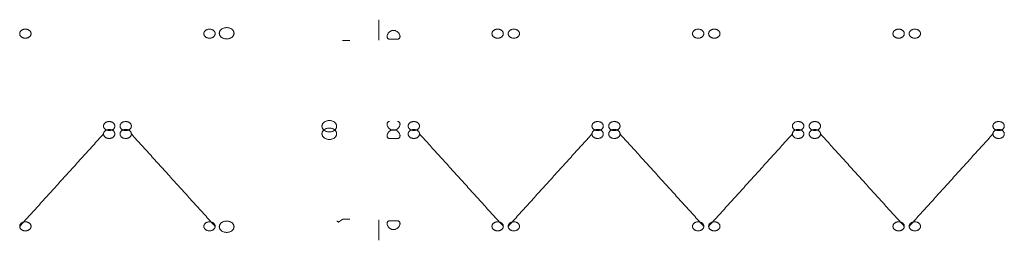
# Model space of a CAD drawing. Units: millimetres. Extents: x -7702 to 55608, y -1007043 to 50343.
# Drawn here: x 39527 to 42183, y 7933 to 8529 of the extents above; entities that cross this region are included whole.
import ezdxf

# ---------------------------------------------------------------- set-up
doc = ezdxf.new("R2010")
doc.units = ezdxf.units.MM
doc.layers.get('0').update_dxf_attribs({"lineweight": 18})
doc.layers.add('None', color=7, linetype='Continuous', lineweight=5)

msp = doc.modelspace()

# ---------------------------------------------------------------- linework, layer by layer
at = {"color": 250, "true_color": 0x333333, "transparency": 33554687}
for points in [[(40495.703, 8473.642, 7807), (40495.703, 8528.642, 7750)], [(40524.329, 8475.927, 7780.213), (40546.494, 8475.927, 7780.213)], [(40524.329, 8207.808, 8242.433), (40546.494, 8207.808, 8242.433)], [(40397.784, 7990.112, 7767.253), (40397.784, 7990.112, 7760.131)], [(40397.784, 7990.112, 7767.253), (40397.784, 7990.112, 7760.131)], [(40495.703, 7933.213, 7807), (40495.703, 7988.213, 7750)], [(40524.329, 7985.929, 7780.213), (40546.494, 7985.929, 7780.213)]]:
    msp.add_polyline3d(points, dxfattribs=at)
for points in [[(39526.69, 8490.946, 7790.098), (39526.69, 8515.34, 7803.843), (39557.339, 8515.34, 7803.843), (39557.339, 8490.946, 7790.098), (39557.339, 8466.552, 7776.353), (39526.69, 8466.552, 7776.353), (39526.69, 8490.946, 7790.098)], [(40054.157, 8490.946, 7790.098), (40054.157, 8466.552, 7776.353), (40023.507, 8466.552, 7776.353), (40023.507, 8490.946, 7790.098), (40023.507, 8515.34, 7803.843), (40054.157, 8515.34, 7803.843), (40054.157, 8490.946, 7790.098)], [(40104.992, 8491.997, 7784.425), (40104.992, 8461.327, 7767.564), (40065.352, 8461.327, 7767.564), (40065.352, 8491.997, 7784.425), (40065.352, 8522.668, 7801.287), (40104.992, 8522.668, 7801.287), (40104.992, 8491.997, 7784.425)], [(40831.713, 8490.946, 7790.098), (40831.713, 8466.552, 7776.353), (40801.063, 8466.552, 7776.353), (40801.063, 8490.946, 7790.098), (40801.063, 8515.34, 7803.843), (40831.713, 8515.34, 7803.843), (40831.713, 8490.946, 7790.098)], [(40844.69, 8490.946, 7790.098), (40844.69, 8515.34, 7803.843), (40875.339, 8515.34, 7803.843), (40875.339, 8490.946, 7790.098), (40875.339, 8466.552, 7776.353), (40844.69, 8466.552, 7776.353), (40844.69, 8490.946, 7790.098)], [(41372.713, 8490.946, 7790.098), (41372.713, 8466.552, 7776.353), (41342.063, 8466.552, 7776.353), (41342.063, 8490.946, 7790.098), (41342.063, 8515.34, 7803.843), (41372.713, 8515.34, 7803.843), (41372.713, 8490.946, 7790.098)], [(41385.69, 8490.946, 7790.098), (41385.69, 8515.34, 7803.843), (41416.339, 8515.34, 7803.843), (41416.339, 8490.946, 7790.098), (41416.339, 8466.552, 7776.353), (41385.69, 8466.552, 7776.353), (41385.69, 8490.946, 7790.098)], [(41913.713, 8490.946, 7790.098), (41913.713, 8466.552, 7776.353), (41883.063, 8466.552, 7776.353), (41883.063, 8490.946, 7790.098), (41883.063, 8515.34, 7803.843), (41913.713, 8515.34, 7803.843), (41913.713, 8490.946, 7790.098)], [(41926.69, 8490.946, 7790.098), (41926.69, 8515.34, 7803.843), (41957.339, 8515.34, 7803.843), (41957.339, 8490.946, 7790.098), (41957.339, 8466.552, 7776.353), (41926.69, 8466.552, 7776.353), (41926.69, 8490.946, 7790.098)], [(39752.835, 8241.601, 8232.615), (39752.835, 8217.207, 8218.869), (39783.485, 8217.207, 8218.869), (39783.485, 8241.601, 8232.615), (39783.485, 8265.995, 8246.36), (39752.835, 8265.995, 8246.36), (39752.835, 8241.601, 8232.615)], [(39828.012, 8241.601, 8232.615), (39828.012, 8265.995, 8246.36), (39797.362, 8265.995, 8246.36), (39797.362, 8241.601, 8232.615), (39797.362, 8217.207, 8218.869), (39828.012, 8217.207, 8218.869), (39828.012, 8241.601, 8232.615)], [(40381.98, 8241.033, 8240.928), (40381.98, 8271.704, 8257.789), (40342.34, 8271.704, 8257.789), (40342.34, 8241.033, 8240.928), (40342.34, 8210.362, 8224.066), (40381.98, 8210.362, 8224.066), (40381.98, 8241.033, 8240.928)], [(40381.98, 8220.822, 8240.928), (40381.98, 8251.493, 8224.066), (40342.34, 8251.493, 8224.066), (40342.34, 8220.822, 8240.928), (40342.34, 8190.151, 8257.789), (40381.98, 8190.151, 8257.789), (40381.98, 8220.822, 8240.928)], [(40605.567, 8241.601, 8232.615), (40605.567, 8265.995, 8246.36), (40574.918, 8265.995, 8246.36), (40574.918, 8241.601, 8232.615), (40574.918, 8217.207, 8218.869), (40605.567, 8217.207, 8218.869), (40605.567, 8241.601, 8232.615)], [(41070.835, 8241.601, 8232.615), (41070.835, 8217.207, 8218.869), (41101.485, 8217.207, 8218.869), (41101.485, 8241.601, 8232.615), (41101.485, 8265.995, 8246.36), (41070.835, 8265.995, 8246.36), (41070.835, 8241.601, 8232.615)], [(41146.567, 8241.601, 8232.615), (41146.567, 8265.995, 8246.36), (41115.918, 8265.995, 8246.36), (41115.918, 8241.601, 8232.615), (41115.918, 8217.207, 8218.869), (41146.567, 8217.207, 8218.869), (41146.567, 8241.601, 8232.615)], [(41611.835, 8241.601, 8232.615), (41611.835, 8217.207, 8218.869), (41642.485, 8217.207, 8218.869), (41642.485, 8241.601, 8232.615), (41642.485, 8265.995, 8246.36), (41611.835, 8265.995, 8246.36), (41611.835, 8241.601, 8232.615)], [(41687.567, 8241.601, 8232.615), (41687.567, 8265.995, 8246.36), (41656.918, 8265.995, 8246.36), (41656.918, 8241.601, 8232.615), (41656.918, 8217.207, 8218.869), (41687.567, 8217.207, 8218.869), (41687.567, 8241.601, 8232.615)], [(42152.835, 8241.601, 8232.615), (42152.835, 8217.207, 8218.869), (42183.485, 8217.207, 8218.869), (42183.485, 8241.601, 8232.615), (42183.485, 8265.995, 8246.36), (42152.835, 8265.995, 8246.36), (42152.835, 8241.601, 8232.615)], [(39752.835, 8220.254, 8232.615), (39752.835, 8195.86, 8246.36), (39783.485, 8195.86, 8246.36), (39783.485, 8220.254, 8232.615), (39783.485, 8244.648, 8218.869), (39752.835, 8244.648, 8218.869), (39752.835, 8220.254, 8232.615)], [(39828.012, 8220.254, 8232.615), (39828.012, 8244.648, 8218.869), (39797.362, 8244.648, 8218.869), (39797.362, 8220.254, 8232.615), (39797.362, 8195.86, 8246.36), (39828.012, 8195.86, 8246.36), (39828.012, 8220.254, 8232.615)], [(40605.567, 8220.254, 8232.615), (40605.567, 8244.648, 8218.869), (40574.918, 8244.648, 8218.869), (40574.918, 8220.254, 8232.615), (40574.918, 8195.86, 8246.36), (40605.567, 8195.86, 8246.36), (40605.567, 8220.254, 8232.615)], [(41070.835, 8220.254, 8232.615), (41070.835, 8195.86, 8246.36), (41101.485, 8195.86, 8246.36), (41101.485, 8220.254, 8232.615), (41101.485, 8244.648, 8218.869), (41070.835, 8244.648, 8218.869), (41070.835, 8220.254, 8232.615)], [(41146.567, 8220.254, 8232.615), (41146.567, 8244.648, 8218.869), (41115.918, 8244.648, 8218.869), (41115.918, 8220.254, 8232.615), (41115.918, 8195.86, 8246.36), (41146.567, 8195.86, 8246.36), (41146.567, 8220.254, 8232.615)], [(41611.835, 8220.254, 8232.615), (41611.835, 8195.86, 8246.36), (41642.485, 8195.86, 8246.36), (41642.485, 8220.254, 8232.615), (41642.485, 8244.648, 8218.869), (41611.835, 8244.648, 8218.869), (41611.835, 8220.254, 8232.615)], [(41687.567, 8220.254, 8232.615), (41687.567, 8244.648, 8218.869), (41656.918, 8244.648, 8218.869), (41656.918, 8220.254, 8232.615), (41656.918, 8195.86, 8246.36), (41687.567, 8195.86, 8246.36), (41687.567, 8220.254, 8232.615)], [(42152.835, 8220.254, 8232.615), (42152.835, 8195.86, 8246.36), (42183.485, 8195.86, 8246.36), (42183.485, 8220.254, 8232.615), (42183.485, 8244.648, 8218.869), (42152.835, 8244.648, 8218.869), (42152.835, 8220.254, 8232.615)], [(39526.69, 7970.909, 7790.098), (39526.69, 7995.303, 7776.353), (39557.339, 7995.303, 7776.353), (39557.339, 7970.909, 7790.098), (39557.339, 7946.515, 7803.843), (39526.69, 7946.515, 7803.843), (39526.69, 7970.909, 7790.098)], [(40054.157, 7970.909, 7790.098), (40054.157, 7946.515, 7803.843), (40023.507, 7946.515, 7803.843), (40023.507, 7970.909, 7790.098), (40023.507, 7995.303, 7776.353), (40054.157, 7995.303, 7776.353), (40054.157, 7970.909, 7790.098)], [(40104.992, 7969.858, 7784.425), (40104.992, 7939.187, 7801.287), (40065.352, 7939.187, 7801.287), (40065.352, 7969.858, 7784.425), (40065.352, 8000.529, 7767.564), (40104.992, 8000.529, 7767.564), (40104.992, 7969.858, 7784.425)], [(40831.713, 7970.909, 7790.098), (40831.713, 7946.515, 7803.843), (40801.063, 7946.515, 7803.843), (40801.063, 7970.909, 7790.098), (40801.063, 7995.303, 7776.353), (40831.713, 7995.303, 7776.353), (40831.713, 7970.909, 7790.098)], [(40844.69, 7970.909, 7790.098), (40844.69, 7995.303, 7776.353), (40875.339, 7995.303, 7776.353), (40875.339, 7970.909, 7790.098), (40875.339, 7946.515, 7803.843), (40844.69, 7946.515, 7803.843), (40844.69, 7970.909, 7790.098)], [(41372.713, 7970.909, 7790.098), (41372.713, 7995.303, 7776.353), (41342.063, 7995.303, 7776.353), (41342.063, 7970.909, 7790.098), (41342.063, 7946.515, 7803.843), (41372.713, 7946.515, 7803.843), (41372.713, 7970.909, 7790.098)], [(41385.69, 7970.909, 7790.098), (41385.69, 7995.303, 7776.353), (41416.339, 7995.303, 7776.353), (41416.339, 7970.909, 7790.098), (41416.339, 7946.515, 7803.843), (41385.69, 7946.515, 7803.843), (41385.69, 7970.909, 7790.098)], [(41913.713, 7970.909, 7790.098), (41913.713, 7946.515, 7803.843), (41883.063, 7946.515, 7803.843), (41883.063, 7970.909, 7790.098), (41883.063, 7995.303, 7776.353), (41913.713, 7995.303, 7776.353), (41913.713, 7970.909, 7790.098)], [(41926.69, 7970.909, 7790.098), (41926.69, 7995.303, 7776.353), (41957.339, 7995.303, 7776.353), (41957.339, 7970.909, 7790.098), (41957.339, 7946.515, 7803.843), (41926.69, 7946.515, 7803.843), (41926.69, 7970.909, 7790.098)]]:
    msp.add_rational_spline(points, [1, 0.333333333333, 0.333333333333, 1, 0.333333333333, 0.333333333333, 1], degree=3, knots=[0, 0, 0, 0, 0.5, 0.5, 0.5, 1, 1, 1, 1], dxfattribs=at)
for points, knots in [([(40546.494, 8475.927, 7780.213), (40546.693, 8475.958, 7780.493), (40546.89, 8475.996, 7780.777), (40547.797, 8476.195, 7782.104), (40548.482, 8476.428, 7783.179), (40549.743, 8477.06, 7785.331), (40550.32, 8477.459, 7786.411), (40551.317, 8478.419, 7788.513), (40551.738, 8478.98, 7789.537), (40552.303, 8480.059, 7791.21), (40552.506, 8480.577, 7791.931), (40552.799, 8481.724, 7793.342), (40552.888, 8482.354, 7794.032), (40552.927, 8483.688, 7795.333), (40552.876, 8484.394, 7795.944), (40552.635, 8485.834, 7797.054), (40552.444, 8486.566, 7797.553), (40551.944, 8488.018, 7798.438), (40551.613, 8488.787, 7798.851), (40550.801, 8490.331, 7799.577), (40550.319, 8491.106, 7799.891), (40549.23, 8492.603, 7800.414), (40548.621, 8493.326, 7800.624), (40547.321, 8494.671, 7800.958), (40546.63, 8495.293, 7801.081), (40545.217, 8496.402, 7801.265), (40544.438, 8496.935, 7801.332), (40542.777, 8497.887, 7801.426), (40541.894, 8498.306, 7801.453), (40540.075, 8498.986, 7801.485), (40539.136, 8499.246, 7801.491), (40537.257, 8499.588, 7801.496), (40536.318, 8499.67, 7801.496), (40534.505, 8499.67, 7801.496), (40533.566, 8499.588, 7801.496), (40531.688, 8499.246, 7801.491), (40530.749, 8498.986, 7801.485), (40528.929, 8498.306, 7801.453), (40528.047, 8497.887, 7801.426), (40526.386, 8496.935, 7801.332), (40525.607, 8496.402, 7801.265), (40524.194, 8495.293, 7801.081), (40523.502, 8494.671, 7800.958), (40522.202, 8493.326, 7800.624), (40521.594, 8492.603, 7800.414), (40520.504, 8491.106, 7799.891), (40520.023, 8490.331, 7799.577), (40519.21, 8488.787, 7798.851), (40518.88, 8488.018, 7798.438), (40518.379, 8486.566, 7797.553), (40518.188, 8485.834, 7797.054), (40517.947, 8484.394, 7795.944), (40517.896, 8483.688, 7795.333), (40517.935, 8482.354, 7794.032), (40518.024, 8481.724, 7793.342), (40518.317, 8480.577, 7791.931), (40518.521, 8480.059, 7791.21), (40519.086, 8478.98, 7789.537), (40519.506, 8478.419, 7788.513), (40520.503, 8477.459, 7786.411), (40521.08, 8477.06, 7785.331), (40522.341, 8476.428, 7783.179), (40523.026, 8476.195, 7782.104), (40523.933, 8475.996, 7780.777), (40524.13, 8475.958, 7780.493), (40524.329, 8475.927, 7780.213)], [2.60369807, 2.60369807, 2.60369807, 2.60369807, 3.5894042, 3.5894042, 7.1788084, 7.1788084, 10.7682126, 10.7682126, 14.3576168, 14.3576168, 16.97557163, 16.97557163, 19.59352646, 19.59352646, 22.21148129, 22.21148129, 24.82943612, 24.82943612, 27.52663936, 27.52663936, 30.22384259, 30.22384259, 32.92104583, 32.92104583, 35.61824907, 35.61824907, 38.33875007, 38.33875007, 41.05925108, 41.05925108, 43.77975208, 43.77975208, 46.50025309, 46.50025309, 49.22075409, 49.22075409, 51.9412551, 51.9412551, 54.6617561, 54.6617561, 57.38225711, 57.38225711, 60.07946034, 60.07946034, 62.77666358, 62.77666358, 65.47386682, 65.47386682, 68.17107005, 68.17107005, 70.78902488, 70.78902488, 73.40697971, 73.40697971, 76.02493454, 76.02493454, 78.64288937, 78.64288937, 82.23229357, 82.23229357, 85.82169777, 85.82169777, 89.41110197, 89.41110197, 90.3968081, 90.3968081, 90.3968081, 90.3968081]), ([(40546.494, 8254.047, 8242.433), (40546.693, 8254.015, 8242.152), (40546.89, 8253.977, 8241.869), (40547.797, 8253.778, 8240.541), (40548.482, 8253.546, 8239.467), (40549.743, 8252.914, 8237.314), (40550.32, 8252.514, 8236.235), (40551.317, 8251.554, 8234.132), (40551.738, 8250.994, 8233.108), (40552.303, 8249.915, 8231.435), (40552.506, 8249.396, 8230.715), (40552.799, 8248.249, 8229.303), (40552.888, 8247.62, 8228.613), (40552.927, 8246.285, 8227.312), (40552.876, 8245.579, 8226.701), (40552.635, 8244.14, 8225.591), (40552.444, 8243.407, 8225.092), (40551.944, 8241.956, 8224.207), (40551.613, 8241.186, 8223.794), (40550.801, 8239.642, 8223.068), (40550.319, 8238.867, 8222.755), (40549.23, 8237.37, 8222.232), (40548.621, 8236.647, 8222.021), (40547.321, 8235.302, 8221.688), (40546.63, 8234.681, 8221.565), (40545.217, 8233.571, 8221.381), (40544.438, 8233.038, 8221.313), (40542.777, 8232.086, 8221.219), (40541.894, 8231.667, 8221.192), (40540.075, 8230.988, 8221.16), (40539.136, 8230.727, 8221.155), (40537.257, 8230.385, 8221.15), (40536.318, 8230.303, 8221.15), (40534.505, 8230.303, 8221.15), (40533.566, 8230.385, 8221.15), (40531.688, 8230.727, 8221.155), (40530.749, 8230.988, 8221.16), (40528.929, 8231.667, 8221.192), (40528.047, 8232.086, 8221.219), (40526.386, 8233.038, 8221.313), (40525.607, 8233.571, 8221.381), (40524.194, 8234.681, 8221.565), (40523.502, 8235.302, 8221.688), (40522.202, 8236.647, 8222.021), (40521.594, 8237.37, 8222.232), (40520.504, 8238.867, 8222.755), (40520.023, 8239.642, 8223.068), (40519.21, 8241.186, 8223.794), (40518.88, 8241.956, 8224.207), (40518.379, 8243.407, 8225.092), (40518.188, 8244.14, 8225.591), (40517.947, 8245.579, 8226.701), (40517.896, 8246.285, 8227.312), (40517.935, 8247.62, 8228.613), (40518.024, 8248.249, 8229.303), (40518.317, 8249.396, 8230.715), (40518.521, 8249.915, 8231.435), (40519.086, 8250.994, 8233.108), (40519.506, 8251.554, 8234.132), (40520.503, 8252.514, 8236.235), (40521.08, 8252.914, 8237.314), (40522.341, 8253.546, 8239.467), (40523.026, 8253.778, 8240.541), (40523.933, 8253.977, 8241.869), (40524.13, 8254.015, 8242.152), (40524.329, 8254.047, 8242.433)], [2.60369807, 2.60369807, 2.60369807, 2.60369807, 3.5894042, 3.5894042, 7.1788084, 7.1788084, 10.7682126, 10.7682126, 14.3576168, 14.3576168, 16.97557163, 16.97557163, 19.59352646, 19.59352646, 22.21148129, 22.21148129, 24.82943612, 24.82943612, 27.52663936, 27.52663936, 30.22384259, 30.22384259, 32.92104583, 32.92104583, 35.61824907, 35.61824907, 38.33875007, 38.33875007, 41.05925108, 41.05925108, 43.77975208, 43.77975208, 46.50025309, 46.50025309, 49.22075409, 49.22075409, 51.9412551, 51.9412551, 54.6617561, 54.6617561, 57.38225711, 57.38225711, 60.07946034, 60.07946034, 62.77666358, 62.77666358, 65.47386682, 65.47386682, 68.17107005, 68.17107005, 70.78902488, 70.78902488, 73.40697971, 73.40697971, 76.02493454, 76.02493454, 78.64288937, 78.64288937, 82.23229357, 82.23229357, 85.82169777, 85.82169777, 89.41110197, 89.41110197, 90.3968081, 90.3968081, 90.3968081, 90.3968081]), ([(40546.494, 8207.808, 8242.433), (40546.693, 8207.84, 8242.152), (40546.89, 8207.878, 8241.869), (40547.797, 8208.077, 8240.541), (40548.482, 8208.31, 8239.467), (40549.743, 8208.942, 8237.314), (40550.32, 8209.341, 8236.235), (40551.317, 8210.301, 8234.132), (40551.738, 8210.862, 8233.108), (40552.303, 8211.94, 8231.435), (40552.506, 8212.459, 8230.715), (40552.799, 8213.606, 8229.303), (40552.888, 8214.236, 8228.613), (40552.927, 8215.57, 8227.312), (40552.876, 8216.276, 8226.701), (40552.635, 8217.716, 8225.591), (40552.444, 8218.448, 8225.092), (40551.944, 8219.9, 8224.207), (40551.613, 8220.669, 8223.794), (40550.801, 8222.213, 8223.068), (40550.319, 8222.988, 8222.755), (40549.23, 8224.485, 8222.232), (40548.621, 8225.208, 8222.021), (40547.321, 8226.553, 8221.688), (40546.63, 8227.175, 8221.565), (40545.217, 8228.284, 8221.381), (40544.438, 8228.817, 8221.313), (40542.777, 8229.769, 8221.219), (40541.894, 8230.188, 8221.192), (40540.075, 8230.868, 8221.16), (40539.136, 8231.128, 8221.155), (40537.257, 8231.47, 8221.15), (40536.318, 8231.552, 8221.15), (40534.505, 8231.552, 8221.15), (40533.566, 8231.47, 8221.15), (40531.688, 8231.128, 8221.155), (40530.749, 8230.868, 8221.16), (40528.929, 8230.188, 8221.192), (40528.047, 8229.769, 8221.219), (40526.386, 8228.817, 8221.313), (40525.607, 8228.284, 8221.381), (40524.194, 8227.175, 8221.565), (40523.502, 8226.553, 8221.688), (40522.202, 8225.208, 8222.021), (40521.594, 8224.485, 8222.232), (40520.504, 8222.988, 8222.755), (40520.023, 8222.213, 8223.068), (40519.21, 8220.669, 8223.794), (40518.88, 8219.9, 8224.207), (40518.379, 8218.448, 8225.092), (40518.188, 8217.716, 8225.591), (40517.947, 8216.276, 8226.701), (40517.896, 8215.57, 8227.312), (40517.935, 8214.236, 8228.613), (40518.024, 8213.606, 8229.303), (40518.317, 8212.459, 8230.715), (40518.521, 8211.94, 8231.435), (40519.086, 8210.862, 8233.108), (40519.506, 8210.301, 8234.132), (40520.503, 8209.341, 8236.235), (40521.08, 8208.942, 8237.314), (40522.341, 8208.31, 8239.467), (40523.026, 8208.077, 8240.541), (40523.933, 8207.878, 8241.869), (40524.13, 8207.84, 8242.152), (40524.329, 8207.808, 8242.433)], [2.60369807, 2.60369807, 2.60369807, 2.60369807, 3.5894042, 3.5894042, 7.1788084, 7.1788084, 10.7682126, 10.7682126, 14.3576168, 14.3576168, 16.97557163, 16.97557163, 19.59352646, 19.59352646, 22.21148129, 22.21148129, 24.82943612, 24.82943612, 27.52663936, 27.52663936, 30.22384259, 30.22384259, 32.92104583, 32.92104583, 35.61824907, 35.61824907, 38.33875007, 38.33875007, 41.05925108, 41.05925108, 43.77975208, 43.77975208, 46.50025309, 46.50025309, 49.22075409, 49.22075409, 51.9412551, 51.9412551, 54.6617561, 54.6617561, 57.38225711, 57.38225711, 60.07946034, 60.07946034, 62.77666358, 62.77666358, 65.47386682, 65.47386682, 68.17107005, 68.17107005, 70.78902488, 70.78902488, 73.40697971, 73.40697971, 76.02493454, 76.02493454, 78.64288937, 78.64288937, 82.23229357, 82.23229357, 85.82169777, 85.82169777, 89.41110197, 89.41110197, 90.3968081, 90.3968081, 90.3968081, 90.3968081]), ([(40386.41, 7982.612, 7766.786), (40386.23, 7982.729, 7767.021), (40386.054, 7982.844, 7767.262), (40385.236, 7983.383, 7768.446), (40384.666, 7983.775, 7769.471), (40383.97, 7984.262, 7771.094), (40383.763, 7984.408, 7771.65), (40383.408, 7984.661, 7772.783), (40383.259, 7984.768, 7773.359), (40383.021, 7984.94, 7774.523), (40382.932, 7985.005, 7775.111), (40382.813, 7985.091, 7776.284), (40382.784, 7985.112, 7776.871), (40382.784, 7985.112, 7778.032), (40382.813, 7985.091, 7778.619), (40382.932, 7985.005, 7779.792), (40383.021, 7984.94, 7780.38), (40383.259, 7984.768, 7781.544), (40383.408, 7984.661, 7782.12), (40383.763, 7984.408, 7783.253), (40383.97, 7984.262, 7783.809), (40384.666, 7983.775, 7785.432), (40385.236, 7983.383, 7786.456), (40386.054, 7982.844, 7787.641), (40386.23, 7982.729, 7787.882), (40386.41, 7982.612, 7788.117)], [2.56518602, 2.56518602, 2.56518602, 2.56518602, 3.48250985, 3.48250985, 6.96501971, 6.96501971, 8.70627463, 8.70627463, 10.44752956, 10.44752956, 12.18878449, 12.18878449, 13.93003941, 13.93003941, 15.67129434, 15.67129434, 17.41254926, 17.41254926, 19.15380419, 19.15380419, 20.89505912, 20.89505912, 24.37756897, 24.37756897, 25.29489281, 25.29489281, 25.29489281, 25.29489281]), ([(40546.494, 7985.929, 7780.213), (40546.693, 7985.897, 7780.493), (40546.89, 7985.859, 7780.777), (40547.797, 7985.66, 7782.104), (40548.482, 7985.427, 7783.179), (40549.743, 7984.796, 7785.331), (40550.32, 7984.396, 7786.411), (40551.317, 7983.436, 7788.513), (40551.738, 7982.876, 7789.537), (40552.303, 7981.797, 7791.21), (40552.506, 7981.278, 7791.931), (40552.799, 7980.131, 7793.342), (40552.888, 7979.502, 7794.032), (40552.927, 7978.167, 7795.333), (40552.876, 7977.461, 7795.944), (40552.635, 7976.022, 7797.054), (40552.444, 7975.289, 7797.553), (40551.944, 7973.837, 7798.438), (40551.613, 7973.068, 7798.851), (40550.801, 7971.524, 7799.577), (40550.319, 7970.749, 7799.891), (40549.23, 7969.252, 7800.414), (40548.621, 7968.529, 7800.624), (40547.321, 7967.184, 7800.958), (40546.63, 7966.562, 7801.081), (40545.217, 7965.453, 7801.265), (40544.438, 7964.92, 7801.332), (40542.777, 7963.968, 7801.426), (40541.894, 7963.549, 7801.453), (40540.075, 7962.87, 7801.485), (40539.136, 7962.609, 7801.491), (40537.257, 7962.267, 7801.496), (40536.318, 7962.185, 7801.496), (40534.505, 7962.185, 7801.496), (40533.566, 7962.267, 7801.496), (40531.688, 7962.609, 7801.491), (40530.749, 7962.87, 7801.485), (40528.929, 7963.549, 7801.453), (40528.047, 7963.968, 7801.426), (40526.386, 7964.92, 7801.332), (40525.607, 7965.453, 7801.265), (40524.194, 7966.562, 7801.081), (40523.502, 7967.184, 7800.958), (40522.202, 7968.529, 7800.624), (40521.594, 7969.252, 7800.414), (40520.504, 7970.749, 7799.891), (40520.023, 7971.524, 7799.577), (40519.21, 7973.068, 7798.851), (40518.88, 7973.837, 7798.438), (40518.379, 7975.289, 7797.553), (40518.188, 7976.022, 7797.054), (40517.947, 7977.461, 7795.944), (40517.896, 7978.167, 7795.333), (40517.935, 7979.502, 7794.032), (40518.024, 7980.131, 7793.342), (40518.317, 7981.278, 7791.931), (40518.521, 7981.797, 7791.21), (40519.086, 7982.876, 7789.537), (40519.506, 7983.436, 7788.513), (40520.503, 7984.396, 7786.411), (40521.08, 7984.796, 7785.331), (40522.341, 7985.427, 7783.179), (40523.026, 7985.66, 7782.104), (40523.933, 7985.859, 7780.777), (40524.13, 7985.897, 7780.493), (40524.329, 7985.929, 7780.213)], [2.60369807, 2.60369807, 2.60369807, 2.60369807, 3.5894042, 3.5894042, 7.1788084, 7.1788084, 10.7682126, 10.7682126, 14.3576168, 14.3576168, 16.97557163, 16.97557163, 19.59352646, 19.59352646, 22.21148129, 22.21148129, 24.82943612, 24.82943612, 27.52663936, 27.52663936, 30.22384259, 30.22384259, 32.92104583, 32.92104583, 35.61824907, 35.61824907, 38.33875007, 38.33875007, 41.05925108, 41.05925108, 43.77975208, 43.77975208, 46.50025309, 46.50025309, 49.22075409, 49.22075409, 51.9412551, 51.9412551, 54.6617561, 54.6617561, 57.38225711, 57.38225711, 60.07946034, 60.07946034, 62.77666358, 62.77666358, 65.47386682, 65.47386682, 68.17107005, 68.17107005, 70.78902488, 70.78902488, 73.40697971, 73.40697971, 76.02493454, 76.02493454, 78.64288937, 78.64288937, 82.23229357, 82.23229357, 85.82169777, 85.82169777, 89.41110197, 89.41110197, 90.3968081, 90.3968081, 90.3968081, 90.3968081])]:
    msp.add_open_spline(points, degree=3, knots=knots, dxfattribs=at)
for points in [[(40387.784, 7982.612, 7765.204), (40390.496, 7984.646, 7762.437), (40393.95, 7987.237, 7760.684), (40397.784, 7990.112, 7760.131)], [(40397.784, 7990.112, 7794.772), (40393.95, 7987.237, 7794.219), (40390.496, 7984.646, 7792.466), (40387.784, 7982.612, 7789.699)]]:
    msp.add_rational_spline(points, [1, 0.964860027918, 0.964860027918, 1], degree=3, dxfattribs=at)
at = {"color": 250, "true_color": 0x333333}
for points, invisible_edges in [([(40397.784, 8472.112, 7794.772), (40399.651, 8472.112, 7794.94), (40401.525, 8472.112, 7794.907), (40397.784, 8472.112, 7794.772)], 12), ([(40401.525, 8472.112, 7759.995), (40399.651, 8472.112, 7759.963), (40397.784, 8472.112, 7760.131), (40401.525, 8472.112, 7759.995)], 12), ([(40397.784, 8472.112, 7794.772), (40401.525, 8472.112, 7794.907), (40406.975, 8472.112, 7793.622), (40397.784, 8472.112, 7794.772)], 15), ([(40408.666, 8472.112, 7762.089), (40401.525, 8472.112, 7759.995), (40397.784, 8472.112, 7760.131), (40408.666, 8472.112, 7762.089)], 15), ([(40397.784, 8472.112, 7794.772), (40406.975, 8472.112, 7793.622), (40413.09, 8472.112, 7789.379), (40397.784, 8472.112, 7794.772)], 15), ([(40417.684, 8472.112, 7775.58), (40408.666, 8472.112, 7762.089), (40397.784, 8472.112, 7760.131), (40417.684, 8472.112, 7775.58)], 15), ([(40397.784, 8472.112, 7794.772), (40413.09, 8472.112, 7789.379), (40417.684, 8472.112, 7775.58), (40397.784, 8472.112, 7794.772)], 15), ([(40397.784, 8472.112, 7794.772), (40417.684, 8472.112, 7775.58), (40397.784, 8472.112, 7760.131), (40397.784, 8472.112, 7794.772)], 11), ([(40401.525, 8472.112, 7794.907), (40403.384, 8472.112, 7794.675), (40406.975, 8472.112, 7793.622), (40401.525, 8472.112, 7794.907)], 14), ([(40406.975, 8472.112, 7761.281), (40403.384, 8472.112, 7760.228), (40401.525, 8472.112, 7759.995), (40406.975, 8472.112, 7761.281)], 13), ([(40408.666, 8472.112, 7762.089), (40406.975, 8472.112, 7761.281), (40401.525, 8472.112, 7759.995), (40408.666, 8472.112, 7762.089)], 14), ([(40403.384, 8472.112, 7794.675), (40405.208, 8472.112, 7794.245), (40406.975, 8472.112, 7793.622), (40403.384, 8472.112, 7794.675)], 12), ([(40406.975, 8472.112, 7761.281), (40405.208, 8472.112, 7760.658), (40403.384, 8472.112, 7760.228), (40406.975, 8472.112, 7761.281)], 12), ([(40406.975, 8472.112, 7793.622), (40408.666, 8472.112, 7792.814), (40410.261, 8472.112, 7791.829), (40406.975, 8472.112, 7793.622)], 12), ([(40406.975, 8472.112, 7793.622), (40410.261, 8472.112, 7791.829), (40413.09, 8472.112, 7789.379), (40406.975, 8472.112, 7793.622)], 15), ([(40411.741, 8472.112, 7764.223), (40410.261, 8472.112, 7763.074), (40408.666, 8472.112, 7762.089), (40411.741, 8472.112, 7764.223)], 12), ([(40413.09, 8472.112, 7765.524), (40411.741, 8472.112, 7764.223), (40408.666, 8472.112, 7762.089), (40413.09, 8472.112, 7765.524)], 14), ([(40417.684, 8472.112, 7775.58), (40413.09, 8472.112, 7765.524), (40408.666, 8472.112, 7762.089), (40417.684, 8472.112, 7775.58)], 15), ([(40410.261, 8472.112, 7791.829), (40411.741, 8472.112, 7790.68), (40413.09, 8472.112, 7789.379), (40410.261, 8472.112, 7791.829)], 12), ([(40413.09, 8472.112, 7789.379), (40414.292, 8472.112, 7787.942), (40415.333, 8472.112, 7786.384), (40413.09, 8472.112, 7789.379)], 12), ([(40415.333, 8472.112, 7768.519), (40414.292, 8472.112, 7766.961), (40413.09, 8472.112, 7765.524), (40415.333, 8472.112, 7768.519)], 12), ([(40413.09, 8472.112, 7789.379), (40415.333, 8472.112, 7786.384), (40416.888, 8472.112, 7782.98), (40413.09, 8472.112, 7789.379)], 15), ([(40416.888, 8472.112, 7771.923), (40415.333, 8472.112, 7768.519), (40413.09, 8472.112, 7765.524), (40416.888, 8472.112, 7771.923)], 15), ([(40417.684, 8472.112, 7775.58), (40416.888, 8472.112, 7771.923), (40413.09, 8472.112, 7765.524), (40417.684, 8472.112, 7775.58)], 15), ([(40413.09, 8472.112, 7789.379), (40416.888, 8472.112, 7782.98), (40417.684, 8472.112, 7775.58), (40413.09, 8472.112, 7789.379)], 15), ([(40415.333, 8472.112, 7786.384), (40416.202, 8472.112, 7784.723), (40416.888, 8472.112, 7782.98), (40415.333, 8472.112, 7786.384)], 12), ([(40416.888, 8472.112, 7771.923), (40416.202, 8472.112, 7770.18), (40415.333, 8472.112, 7768.519), (40416.888, 8472.112, 7771.923)], 12), ([(40416.888, 8472.112, 7782.98), (40417.384, 8472.112, 7781.173), (40417.684, 8472.112, 7779.323), (40416.888, 8472.112, 7782.98)], 12), ([(40417.684, 8472.112, 7775.58), (40417.384, 8472.112, 7773.73), (40416.888, 8472.112, 7771.923), (40417.684, 8472.112, 7775.58)], 12), ([(40416.888, 8472.112, 7782.98), (40417.684, 8472.112, 7779.323), (40417.684, 8472.112, 7775.58), (40416.888, 8472.112, 7782.98)], 15), ([(40417.684, 8472.112, 7779.323), (40417.784, 8472.112, 7777.451), (40417.684, 8472.112, 7775.58), (40417.684, 8472.112, 7779.323)], 12), ([(40386.41, 7982.612, 7766.786), (40386.45, 7982.612, 7766.734), (40386.49, 7982.612, 7766.683), (40386.41, 7982.612, 7766.786)], 12), ([(40386.41, 7982.612, 7766.786), (40386.49, 7982.612, 7766.683), (40386.612, 7982.612, 7766.528), (40386.41, 7982.612, 7766.786)], 15), ([(40386.41, 7982.612, 7766.786), (40386.612, 7982.612, 7766.528), (40386.777, 7982.612, 7766.325), (40386.41, 7982.612, 7766.786)], 15), ([(40386.41, 7982.612, 7766.786), (40386.777, 7982.612, 7766.325), (40387.291, 7982.612, 7765.729), (40386.41, 7982.612, 7766.786)], 15), ([(40386.41, 7982.612, 7766.786), (40387.291, 7982.612, 7765.729), (40387.784, 7982.612, 7765.204), (40386.41, 7982.612, 7766.786)], 11), ([(40386.49, 7982.612, 7788.22), (40386.45, 7982.612, 7788.169), (40386.41, 7982.612, 7788.117), (40386.49, 7982.612, 7788.22)], 12), ([(40386.531, 7982.612, 7788.272), (40386.49, 7982.612, 7788.22), (40386.41, 7982.612, 7788.117), (40386.531, 7982.612, 7788.272)], 14), ([(40386.736, 7982.612, 7788.528), (40386.531, 7982.612, 7788.272), (40386.41, 7982.612, 7788.117), (40386.736, 7982.612, 7788.528)], 15), ([(40386.41, 7982.612, 7788.117), (40387.784, 7982.612, 7789.699), (40387.247, 7982.612, 7789.125), (40386.41, 7982.612, 7788.117)], 14), ([(40387.247, 7982.612, 7789.125), (40386.736, 7982.612, 7788.528), (40386.41, 7982.612, 7788.117), (40387.247, 7982.612, 7789.125)], 15), ([(40386.49, 7982.612, 7766.683), (40386.531, 7982.612, 7766.631), (40386.612, 7982.612, 7766.528), (40386.49, 7982.612, 7766.683)], 14), ([(40386.531, 7982.612, 7766.631), (40386.571, 7982.612, 7766.58), (40386.612, 7982.612, 7766.528), (40386.531, 7982.612, 7766.631)], 12), ([(40386.612, 7982.612, 7788.375), (40386.571, 7982.612, 7788.323), (40386.531, 7982.612, 7788.272), (40386.612, 7982.612, 7788.375)], 12), ([(40386.653, 7982.612, 7788.426), (40386.612, 7982.612, 7788.375), (40386.531, 7982.612, 7788.272), (40386.653, 7982.612, 7788.426)], 14), ([(40386.736, 7982.612, 7788.528), (40386.653, 7982.612, 7788.426), (40386.531, 7982.612, 7788.272), (40386.736, 7982.612, 7788.528)], 15), ([(40386.612, 7982.612, 7766.528), (40386.653, 7982.612, 7766.477), (40386.694, 7982.612, 7766.426), (40386.612, 7982.612, 7766.528)], 12), ([(40386.612, 7982.612, 7766.528), (40386.694, 7982.612, 7766.426), (40386.777, 7982.612, 7766.325), (40386.612, 7982.612, 7766.528)], 15), ([(40386.736, 7982.612, 7788.528), (40386.694, 7982.612, 7788.477), (40386.653, 7982.612, 7788.426), (40386.736, 7982.612, 7788.528)], 12), ([(40386.694, 7982.612, 7766.426), (40386.736, 7982.612, 7766.375), (40386.777, 7982.612, 7766.325), (40386.694, 7982.612, 7766.426)], 12), ([(40386.819, 7982.612, 7788.629), (40386.777, 7982.612, 7788.578), (40386.736, 7982.612, 7788.528), (40386.819, 7982.612, 7788.629)], 12), ([(40386.903, 7982.612, 7788.729), (40386.819, 7982.612, 7788.629), (40386.736, 7982.612, 7788.528), (40386.903, 7982.612, 7788.729)], 15), ([(40387.247, 7982.612, 7789.125), (40386.903, 7982.612, 7788.729), (40386.736, 7982.612, 7788.528), (40387.247, 7982.612, 7789.125)], 15), ([(40386.777, 7982.612, 7766.325), (40386.819, 7982.612, 7766.274), (40386.903, 7982.612, 7766.174), (40386.777, 7982.612, 7766.325)], 14), ([(40386.777, 7982.612, 7766.325), (40386.903, 7982.612, 7766.174), (40387.031, 7982.612, 7766.024), (40386.777, 7982.612, 7766.325)], 15), ([(40386.777, 7982.612, 7766.325), (40387.031, 7982.612, 7766.024), (40387.291, 7982.612, 7765.729), (40386.777, 7982.612, 7766.325)], 15), ([(40386.819, 7982.612, 7766.274), (40386.861, 7982.612, 7766.224), (40386.903, 7982.612, 7766.174), (40386.819, 7982.612, 7766.274)], 12), ([(40386.903, 7982.612, 7788.729), (40386.861, 7982.612, 7788.679), (40386.819, 7982.612, 7788.629), (40386.903, 7982.612, 7788.729)], 12), ([(40386.903, 7982.612, 7766.174), (40386.945, 7982.612, 7766.124), (40387.031, 7982.612, 7766.024), (40386.903, 7982.612, 7766.174)], 14), ([(40387.031, 7982.612, 7788.879), (40386.945, 7982.612, 7788.779), (40386.903, 7982.612, 7788.729), (40387.031, 7982.612, 7788.879)], 13), ([(40387.117, 7982.612, 7788.978), (40387.031, 7982.612, 7788.879), (40386.903, 7982.612, 7788.729), (40387.117, 7982.612, 7788.978)], 15), ([(40387.247, 7982.612, 7789.125), (40387.117, 7982.612, 7788.978), (40386.903, 7982.612, 7788.729), (40387.247, 7982.612, 7789.125)], 15), ([(40386.945, 7982.612, 7766.124), (40386.988, 7982.612, 7766.074), (40387.031, 7982.612, 7766.024), (40386.945, 7982.612, 7766.124)], 12), ([(40387.031, 7982.612, 7788.879), (40386.988, 7982.612, 7788.829), (40386.945, 7982.612, 7788.779), (40387.031, 7982.612, 7788.879)], 12), ([(40387.031, 7982.612, 7766.024), (40387.074, 7982.612, 7765.974), (40387.117, 7982.612, 7765.925), (40387.031, 7982.612, 7766.024)], 12), ([(40387.031, 7982.612, 7766.024), (40387.117, 7982.612, 7765.925), (40387.203, 7982.612, 7765.827), (40387.031, 7982.612, 7766.024)], 15), ([(40387.031, 7982.612, 7766.024), (40387.203, 7982.612, 7765.827), (40387.291, 7982.612, 7765.729), (40387.031, 7982.612, 7766.024)], 15), ([(40387.117, 7982.612, 7788.978), (40387.074, 7982.612, 7788.928), (40387.031, 7982.612, 7788.879), (40387.117, 7982.612, 7788.978)], 12), ([(40387.117, 7982.612, 7765.925), (40387.16, 7982.612, 7765.876), (40387.203, 7982.612, 7765.827), (40387.117, 7982.612, 7765.925)], 12), ([(40387.203, 7982.612, 7789.076), (40387.16, 7982.612, 7789.027), (40387.117, 7982.612, 7788.978), (40387.203, 7982.612, 7789.076)], 12), ([(40387.247, 7982.612, 7789.125), (40387.203, 7982.612, 7789.076), (40387.117, 7982.612, 7788.978), (40387.247, 7982.612, 7789.125)], 14), ([(40387.203, 7982.612, 7765.827), (40387.247, 7982.612, 7765.778), (40387.291, 7982.612, 7765.729), (40387.203, 7982.612, 7765.827)], 12), ([(40387.335, 7982.612, 7789.222), (40387.291, 7982.612, 7789.174), (40387.247, 7982.612, 7789.125), (40387.335, 7982.612, 7789.222)], 12), ([(40387.468, 7982.612, 7789.367), (40387.335, 7982.612, 7789.222), (40387.247, 7982.612, 7789.125), (40387.468, 7982.612, 7789.367)], 15), ([(40387.557, 7982.612, 7789.463), (40387.468, 7982.612, 7789.367), (40387.247, 7982.612, 7789.125), (40387.557, 7982.612, 7789.463)], 15), ([(40387.784, 7982.612, 7789.699), (40387.557, 7982.612, 7789.463), (40387.247, 7982.612, 7789.125), (40387.784, 7982.612, 7789.699)], 15), ([(40387.291, 7982.612, 7765.729), (40387.335, 7982.612, 7765.681), (40387.379, 7982.612, 7765.632), (40387.291, 7982.612, 7765.729)], 12), ([(40387.291, 7982.612, 7765.729), (40387.379, 7982.612, 7765.632), (40387.468, 7982.612, 7765.536), (40387.291, 7982.612, 7765.729)], 15), ([(40387.291, 7982.612, 7765.729), (40387.468, 7982.612, 7765.536), (40387.557, 7982.612, 7765.44), (40387.291, 7982.612, 7765.729)], 15), ([(40387.291, 7982.612, 7765.729), (40387.557, 7982.612, 7765.44), (40387.784, 7982.612, 7765.204), (40387.291, 7982.612, 7765.729)], 15), ([(40387.468, 7982.612, 7789.367), (40387.379, 7982.612, 7789.271), (40387.335, 7982.612, 7789.222), (40387.468, 7982.612, 7789.367)], 13), ([(40387.379, 7982.612, 7765.632), (40387.423, 7982.612, 7765.584), (40387.468, 7982.612, 7765.536), (40387.379, 7982.612, 7765.632)], 12), ([(40387.468, 7982.612, 7789.367), (40387.423, 7982.612, 7789.319), (40387.379, 7982.612, 7789.271), (40387.468, 7982.612, 7789.367)], 12), ([(40387.468, 7982.612, 7765.536), (40387.512, 7982.612, 7765.488), (40387.557, 7982.612, 7765.44), (40387.468, 7982.612, 7765.536)], 12), ([(40387.557, 7982.612, 7789.463), (40387.512, 7982.612, 7789.415), (40387.468, 7982.612, 7789.367), (40387.557, 7982.612, 7789.463)], 12), ([(40387.557, 7982.612, 7765.44), (40387.602, 7982.612, 7765.393), (40387.648, 7982.612, 7765.345), (40387.557, 7982.612, 7765.44)], 12), ([(40387.557, 7982.612, 7765.44), (40387.648, 7982.612, 7765.345), (40387.693, 7982.612, 7765.298), (40387.557, 7982.612, 7765.44)], 13), ([(40387.557, 7982.612, 7765.44), (40387.693, 7982.612, 7765.298), (40387.784, 7982.612, 7765.204), (40387.557, 7982.612, 7765.44)], 15), ([(40387.648, 7982.612, 7789.558), (40387.602, 7982.612, 7789.51), (40387.557, 7982.612, 7789.463), (40387.648, 7982.612, 7789.558)], 12), ([(40387.693, 7982.612, 7789.605), (40387.648, 7982.612, 7789.558), (40387.557, 7982.612, 7789.463), (40387.693, 7982.612, 7789.605)], 14), ([(40387.784, 7982.612, 7789.699), (40387.693, 7982.612, 7789.605), (40387.557, 7982.612, 7789.463), (40387.784, 7982.612, 7789.699)], 15), ([(40387.693, 7982.612, 7765.298), (40387.739, 7982.612, 7765.251), (40387.784, 7982.612, 7765.204), (40387.693, 7982.612, 7765.298)], 12), ([(40387.784, 7982.612, 7789.699), (40387.739, 7982.612, 7789.652), (40387.693, 7982.612, 7789.605), (40387.784, 7982.612, 7789.699)], 12), ([(40397.784, 7990.112, 7760.131), (40399.651, 7990.112, 7759.963), (40401.525, 7990.112, 7759.995), (40397.784, 7990.112, 7760.131)], 12), ([(40401.525, 7990.112, 7794.907), (40399.651, 7990.112, 7794.94), (40397.784, 7990.112, 7794.772), (40401.525, 7990.112, 7794.907)], 12), ([(40397.784, 7990.112, 7760.131), (40401.525, 7990.112, 7759.995), (40406.975, 7990.112, 7761.281), (40397.784, 7990.112, 7760.131)], 15), ([(40408.666, 7990.112, 7792.814), (40401.525, 7990.112, 7794.907), (40397.784, 7990.112, 7794.772), (40408.666, 7990.112, 7792.814)], 15), ([(40397.784, 7990.112, 7760.131), (40406.975, 7990.112, 7761.281), (40413.09, 7990.112, 7765.524), (40397.784, 7990.112, 7760.131)], 15), ([(40417.684, 7990.112, 7779.323), (40408.666, 7990.112, 7792.814), (40397.784, 7990.112, 7794.772), (40417.684, 7990.112, 7779.323)], 15), ([(40397.784, 7990.112, 7760.131), (40413.09, 7990.112, 7765.524), (40417.684, 7990.112, 7779.323), (40397.784, 7990.112, 7760.131)], 15), ([(40397.784, 7990.112, 7760.131), (40417.684, 7990.112, 7779.323), (40397.784, 7990.112, 7794.772), (40397.784, 7990.112, 7760.131)], 11), ([(40401.525, 7990.112, 7759.995), (40403.384, 7990.112, 7760.228), (40406.975, 7990.112, 7761.281), (40401.525, 7990.112, 7759.995)], 14), ([(40406.975, 7990.112, 7793.622), (40403.384, 7990.112, 7794.675), (40401.525, 7990.112, 7794.907), (40406.975, 7990.112, 7793.622)], 13), ([(40408.666, 7990.112, 7792.814), (40406.975, 7990.112, 7793.622), (40401.525, 7990.112, 7794.907), (40408.666, 7990.112, 7792.814)], 14), ([(40403.384, 7990.112, 7760.228), (40405.208, 7990.112, 7760.658), (40406.975, 7990.112, 7761.281), (40403.384, 7990.112, 7760.228)], 12), ([(40406.975, 7990.112, 7793.622), (40405.208, 7990.112, 7794.245), (40403.384, 7990.112, 7794.675), (40406.975, 7990.112, 7793.622)], 12), ([(40406.975, 7990.112, 7761.281), (40408.666, 7990.112, 7762.089), (40410.261, 7990.112, 7763.074), (40406.975, 7990.112, 7761.281)], 12), ([(40406.975, 7990.112, 7761.281), (40410.261, 7990.112, 7763.074), (40413.09, 7990.112, 7765.524), (40406.975, 7990.112, 7761.281)], 15), ([(40411.741, 7990.112, 7790.68), (40410.261, 7990.112, 7791.829), (40408.666, 7990.112, 7792.814), (40411.741, 7990.112, 7790.68)], 12), ([(40413.09, 7990.112, 7789.379), (40411.741, 7990.112, 7790.68), (40408.666, 7990.112, 7792.814), (40413.09, 7990.112, 7789.379)], 14), ([(40417.684, 7990.112, 7779.323), (40413.09, 7990.112, 7789.379), (40408.666, 7990.112, 7792.814), (40417.684, 7990.112, 7779.323)], 15), ([(40410.261, 7990.112, 7763.074), (40411.741, 7990.112, 7764.223), (40413.09, 7990.112, 7765.524), (40410.261, 7990.112, 7763.074)], 12), ([(40413.09, 7990.112, 7765.524), (40414.292, 7990.112, 7766.961), (40415.333, 7990.112, 7768.519), (40413.09, 7990.112, 7765.524)], 12), ([(40415.333, 7990.112, 7786.384), (40414.292, 7990.112, 7787.942), (40413.09, 7990.112, 7789.379), (40415.333, 7990.112, 7786.384)], 12), ([(40413.09, 7990.112, 7765.524), (40415.333, 7990.112, 7768.519), (40416.888, 7990.112, 7771.923), (40413.09, 7990.112, 7765.524)], 15), ([(40416.888, 7990.112, 7782.98), (40415.333, 7990.112, 7786.384), (40413.09, 7990.112, 7789.379), (40416.888, 7990.112, 7782.98)], 15), ([(40417.684, 7990.112, 7779.323), (40416.888, 7990.112, 7782.98), (40413.09, 7990.112, 7789.379), (40417.684, 7990.112, 7779.323)], 15), ([(40413.09, 7990.112, 7765.524), (40416.888, 7990.112, 7771.923), (40417.684, 7990.112, 7779.323), (40413.09, 7990.112, 7765.524)], 15), ([(40415.333, 7990.112, 7768.519), (40416.202, 7990.112, 7770.18), (40416.888, 7990.112, 7771.923), (40415.333, 7990.112, 7768.519)], 12), ([(40416.888, 7990.112, 7782.98), (40416.202, 7990.112, 7784.723), (40415.333, 7990.112, 7786.384), (40416.888, 7990.112, 7782.98)], 12), ([(40416.888, 7990.112, 7771.923), (40417.384, 7990.112, 7773.73), (40417.684, 7990.112, 7775.58), (40416.888, 7990.112, 7771.923)], 12), ([(40417.684, 7990.112, 7779.323), (40417.384, 7990.112, 7781.173), (40416.888, 7990.112, 7782.98), (40417.684, 7990.112, 7779.323)], 12), ([(40416.888, 7990.112, 7771.923), (40417.684, 7990.112, 7775.58), (40417.684, 7990.112, 7779.323), (40416.888, 7990.112, 7771.923)], 15), ([(40417.684, 7990.112, 7775.58), (40417.784, 7990.112, 7777.451), (40417.684, 7990.112, 7779.323), (40417.684, 7990.112, 7775.58)], 12)]:
    msp.add_3dface(points, dxfattribs=dict(at, invisible_edges=invisible_edges))
at = {"layer": 'None', "color": 250, "linetype": 'Continuous', "lineweight": 5, "true_color": 0x333333, "transparency": 33554687}
for points in [[(39752.835, 8220.254, 8232.615), (39526.69, 7970.909, 7790.098)], [(40054.157, 7970.909, 7790.098), (39828.012, 8220.254, 8232.615)], [(40831.713, 7970.909, 7790.098), (40605.567, 8220.254, 8232.615)], [(40844.69, 7970.909, 7790.098), (41070.835, 8220.254, 8232.615)], [(41372.713, 7970.909, 7790.098), (41146.567, 8220.254, 8232.615)], [(41611.835, 8220.254, 8232.615), (41385.69, 7970.909, 7790.098)], [(41913.713, 7970.909, 7790.098), (41687.567, 8220.254, 8232.615)], [(42152.835, 8220.254, 8232.615), (41926.69, 7970.909, 7790.098)]]:
    msp.add_open_spline(points, degree=1, dxfattribs=at)

doc.saveas('drawing.dxf')
